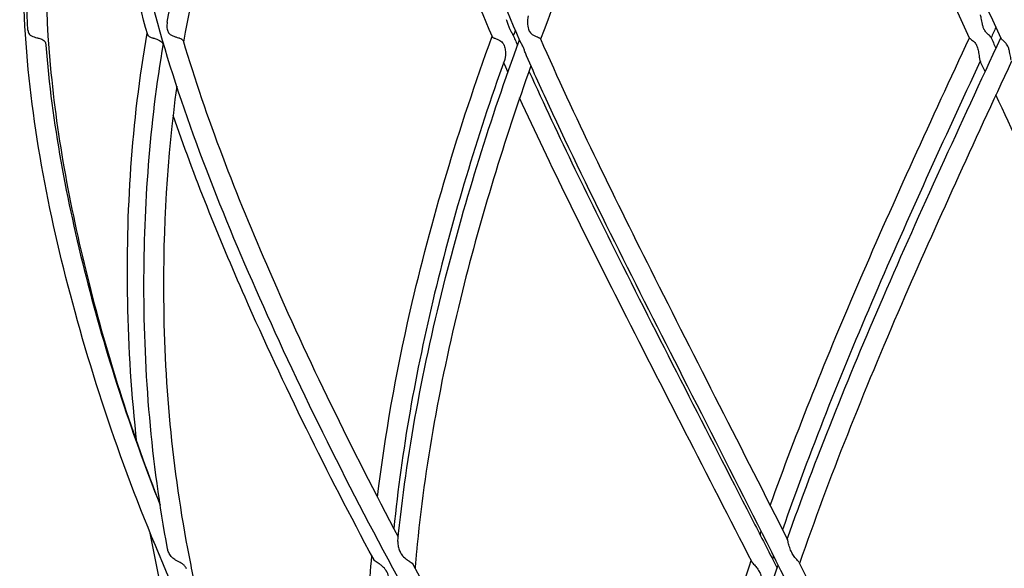
# Model space of a CAD drawing. Units: millimetres. Extents: x 673 to 1763, y 1164 to 2199.
# Drawn here: x 673 to 824, y 1967 to 2051 of the extents above; entities that cross this region are included whole.
import ezdxf

# ---------------------------------------------------------------- set-up
doc = ezdxf.new("R2010")
doc.units = ezdxf.units.MM
doc.header["$LTSCALE"] = 10
doc.layers.add('Spigoli visibili(ISO)', color=179, linetype='Continuous', lineweight=25, true_color=0x262659)

msp = doc.modelspace()

# ---------------------------------------------------------------- linework, layer by layer
at = {"layer": 'Spigoli visibili(ISO)'}
for points, knots in [([(674.2, 2049.13), (673.52, 2061.05), (674.25, 2073.18), (679.17, 2095.83), (682.99, 2106.57), (693.13, 2126.12), (699.37, 2135.12), (713.31, 2151.13), (720.98, 2158.36), (737.49, 2171.47), (746.67, 2177.3), (756.76, 2182.05), (757.56, 2182.42), (758.36, 2182.78)], [0, 0, 0, 0, 3.940445, 3.940445, 7.5291, 7.5291, 10.838284, 10.838284, 13.95903, 13.95903, 17.166214, 17.166214, 17.442613, 17.442613, 17.442613, 17.442613]), ([(776.76, 1863.84), (774.26, 1863.88), (771.74, 1864.03), (766.1, 1865.02), (762.96, 1866.05), (756.78, 1869.23), (753.73, 1871.49), (747.91, 1876.89), (745.13, 1880.11), (738.5, 1888.77), (734.9, 1894.46), (726.19, 1908.82), (721.04, 1917.47), (709.04, 1937.82), (702.71, 1949.94), (690.74, 1976.61), (685.43, 1991.32), (677.57, 2020.06), (674.75, 2034.22), (672.93, 2062.02), (673.92, 2075.85), (679.85, 2100.03), (683.97, 2110.72), (691.26, 2123.6), (693.03, 2126.42), (694.91, 2129.19)], [0.190203, 0.190203, 0.190203, 0.190203, 1.035629, 1.035629, 2.087817, 2.087817, 3.243214, 3.243214, 4.518681, 4.518681, 6.524553, 6.524553, 9.563301, 9.563301, 13.746726, 13.746726, 18.693919, 18.693919, 23.401452, 23.401452, 27.888755, 27.888755, 31.497265, 31.497265, 32.535138, 32.535138, 32.535138, 32.535138]), ([(695.53, 2050.36), (697.74, 2062.2), (701.21, 2074.24), (710.39, 2096.75), (715.88, 2107.44), (724.87, 2121.79), (727.68, 2125.94), (730.62, 2129.96)], [0, 0, 0, 0, 3.916743, 3.916743, 7.497243, 7.497243, 8.996521, 8.996521, 8.996521, 8.996521]), ([(802.03, 1863.84), (799.4, 1863.91), (796.51, 1864.42), (790.79, 1867.62), (787.91, 1870.39), (783.14, 1876.37), (781.1, 1879.41), (775.97, 1887.69), (772.94, 1893.2), (765.17, 1907.19), (760.16, 1915.72), (747.82, 1935.35), (741.04, 1946.91), (726.49, 1973.17), (718.86, 1988.01), (705.71, 2016.8), (699.9, 2030.84), (691.38, 2058.72), (688.68, 2072.78), (688.06, 2097.39), (689.22, 2108.28), (693.11, 2121.83), (694.26, 2125.1), (695.59, 2128.29)], [0.190359, 0.190359, 0.190359, 0.190359, 1.628743, 1.628743, 3.138301, 3.138301, 4.355054, 4.355054, 6.305643, 6.305643, 9.28177, 9.28177, 13.288478, 13.288478, 18.292167, 18.292167, 22.971345, 22.971345, 27.534867, 27.534867, 31.185833, 31.185833, 32.375494, 32.375494, 32.375494, 32.375494]), ([(749.53, 2047.49), (744.33, 2059.4), (739.76, 2071.5), (733.31, 2094.28), (731.17, 2105.18), (730.2, 2119.26), (730.14, 2122.98), (730.28, 2126.6)], [0, 0, 0, 0, 3.947679, 3.947679, 7.593872, 7.593872, 8.933335, 8.933335, 8.933335, 8.933335]), ([(730.22, 2124.23), (724.87, 2116.54), (720, 2108.4), (711.08, 2090.91), (707.11, 2081.4), (701.41, 2063.71), (699.44, 2055.46), (698.02, 2047.27)], [0.229111, 0.229111, 0.229111, 0.229111, 3.039867, 3.039867, 6.179484, 6.179484, 8.890085, 8.890085, 8.890085, 8.890085]), ([(790.15, 2125.4), (785.38, 2117.14), (780.51, 2108.35), (771.01, 2090.12), (766.34, 2080.54), (758.69, 2063.24), (755.54, 2055.46), (752.69, 2047.75)], [0.015368, 0.015368, 0.015368, 0.015368, 3.050728, 3.050728, 6.210038, 6.210038, 8.765405, 8.765405, 8.765405, 8.765405]), ([(823.2, 2047.86), (817.7, 2059.69), (812.11, 2071.7), (802.1, 2094.31), (797.54, 2105.13), (792.43, 2118.8), (791.21, 2122.22), (790.1, 2125.55)], [0, 0, 0, 0, 3.920478, 3.920478, 7.545436, 7.545436, 8.779486, 8.779486, 8.779486, 8.779486]), ([(818.37, 2047.92), (812.85, 2059.83), (807.26, 2071.96), (797.51, 2094.58), (793.19, 2105.32), (789.03, 2117.43), (788.39, 2119.36), (787.78, 2121.27)], [0, 0, 0, 0, 3.946358, 3.946358, 7.533211, 7.533211, 8.220407, 8.220407, 8.220407, 8.220407]), ([(745.31, 2048.11), (740.15, 2060.07), (735.64, 2072.24), (729.62, 2094.97), (727.77, 2105.76), (727.33, 2117.31), (727.3, 2118.62), (727.3, 2119.92)], [0, 0, 0, 0, 3.959761, 3.959761, 7.561029, 7.561029, 8.025181, 8.025181, 8.025181, 8.025181]), ([(691.68, 2116.79), (688.95, 2111.69), (686.6, 2106.44), (681.25, 2091.96), (678.98, 2082.5), (676.63, 2062.91), (676.73, 2052.68), (678.82, 2031.44), (680.99, 2020.34), (686.63, 1998.34), (690.18, 1987.37), (694.44, 1976.51)], [1.232255, 1.232255, 1.232255, 1.232255, 3.040365, 3.040365, 6.171643, 6.171643, 9.529401, 9.529401, 13.234874, 13.234874, 16.930815, 16.930815, 16.930815, 16.930815]), ([(692.53, 2048.42), (689.14, 2060.4), (686.94, 2072.59), (686.34, 2093.7), (687.12, 2102.86), (689.09, 2111.67)], [0, 0, 0, 0, 3.962564, 3.962564, 7.014127, 7.014127, 7.014127, 7.014127]), ([(695.53, 2050.36), (695.47, 2050.07), (695.46, 2049.76), (695.51, 2049.18), (695.59, 2048.98), (695.75, 2048.67), (695.87, 2048.55), (696.09, 2048.38), (696.24, 2048.31), (696.55, 2048.18), (696.7, 2048.13), (697, 2048.04), (697.14, 2048), (697.26, 2047.96)], [-0.2295124, -0.2295124, -0.2295124, -0.2295124, -0.2072973, -0.2072973, -0.1829891, -0.1829891, -0.1468943, -0.1468943, -0.0946919, -0.0946919, -0.0463061, -0.0463061, 0, 0, 0, 0]), ([(748.44, 2048.43), (748.43, 2048.45), (748.42, 2048.47), (748.38, 2048.57), (748.33, 2048.65), (748.23, 2048.82), (748.18, 2048.91), (748.1, 2049.08), (748.06, 2049.16), (748.02, 2049.25), (748.01, 2049.26), (748.01, 2049.27), (748.01, 2049.27), (748.01, 2049.28), (748, 2049.28), (748, 2049.28), (748, 2049.29), (748, 2049.29), (748, 2049.29), (747.99, 2049.3), (747.99, 2049.31), (747.95, 2049.4), (747.92, 2049.49), (747.81, 2049.76), (747.75, 2049.95), (747.61, 2050.33), (747.54, 2050.53), (747.46, 2050.72)], [-0.3602104, -0.3602104, -0.3602104, -0.3602104, -0.3495701, -0.3495701, -0.312675, -0.312675, -0.2810567, -0.2810567, -0.2546238, -0.2546238, -0.2525242, -0.2525242, -0.2515486, -0.2515486, -0.2508425, -0.2508425, -0.2501428, -0.2501428, -0.2491857, -0.2491857, -0.2467926, -0.2467926, -0.2209904, -0.2209904, -0.1662508, -0.1662508, -0.1052415, -0.1052415, -0.1052415, -0.1052415]), ([(750.81, 2051.29), (750.8, 2051.27), (750.79, 2051.25), (750.74, 2051.07), (750.7, 2050.84), (750.67, 2050.23), (750.69, 2049.83), (750.84, 2049.18), (750.94, 2048.98), (751.16, 2048.67), (751.3, 2048.55), (751.53, 2048.38), (751.68, 2048.31), (751.96, 2048.18), (752.09, 2048.13), (752.32, 2048.04), (752.41, 2048), (752.49, 2047.96)], [-0.2589444, -0.2589444, -0.2589444, -0.2589444, -0.2563333, -0.2563333, -0.2353345, -0.2353345, -0.2072971, -0.2072971, -0.1829889, -0.1829889, -0.1468942, -0.1468942, -0.0946918, -0.0946918, -0.046306, -0.046306, 0, 0, 0, 0]), ([(821.61, 2048.06), (821.57, 2048.14), (821.5, 2048.22), (821.31, 2048.39), (821.22, 2048.46), (821.04, 2048.63), (820.95, 2048.71), (820.81, 2048.88), (820.75, 2048.97), (820.65, 2049.12), (820.62, 2049.18), (820.59, 2049.25), (820.58, 2049.26), (820.58, 2049.27), (820.58, 2049.27), (820.58, 2049.28), (820.57, 2049.28), (820.57, 2049.28), (820.57, 2049.29), (820.57, 2049.29), (820.57, 2049.3), (820.56, 2049.31), (820.56, 2049.31), (820.52, 2049.39), (820.5, 2049.46), (820.41, 2049.71), (820.36, 2049.88), (820.25, 2050.36), (820.2, 2050.68), (820.13, 2051.07), (820.11, 2051.19), (820.07, 2051.36), (820.06, 2051.42), (820.04, 2051.45)], [-0.4497914, -0.4497914, -0.4497914, -0.4497914, -0.3910601, -0.3910601, -0.3463578, -0.3463578, -0.3100682, -0.3100682, -0.2790424, -0.2790424, -0.258611, -0.258611, -0.2565541, -0.2565541, -0.2555655, -0.2555655, -0.2548071, -0.2548071, -0.2540737, -0.2540737, -0.2530363, -0.2530363, -0.2508733, -0.2508733, -0.2281693, -0.2281693, -0.1756466, -0.1756466, -0.0800065, -0.0800065, -0.034133, -0.034133, 0, 0, 0, 0]), ([(674.2, 2049.13), (674.21, 2049.01), (674.22, 2048.93), (674.28, 2048.67), (674.35, 2048.55), (674.5, 2048.38), (674.6, 2048.31), (674.85, 2048.18), (674.99, 2048.13), (675.27, 2048.04), (675.42, 2048), (675.57, 2047.96)], [-0.1962086, -0.1962086, -0.1962086, -0.1962086, -0.1829889, -0.1829889, -0.1468942, -0.1468942, -0.0946918, -0.0946918, -0.046306, -0.046306, 0, 0, 0, 0]), ([(675.75, 2047.92), (675.84, 2047.89), (675.93, 2047.86), (676.12, 2047.81), (676.22, 2047.77), (676.43, 2047.68), (676.54, 2047.62), (676.71, 2047.48), (676.77, 2047.4), (676.86, 2047.24), (676.89, 2047.16), (676.92, 2047), (676.93, 2046.93), (676.94, 2046.85), (676.94, 2046.84), (676.94, 2046.83), (676.94, 2046.83), (676.94, 2046.83)], [-0.4311452, -0.4311452, -0.4311452, -0.4311452, -0.4056095, -0.4056095, -0.3768153, -0.3768153, -0.335126, -0.335126, -0.3015152, -0.3015152, -0.2726778, -0.2726778, -0.2514382, -0.2514382, -0.2492716, -0.2492716, -0.2490102, -0.2490102, -0.2490102, -0.2490102]), ([(690.89, 1986.03), (690.07, 1993.23), (689.6, 2000.46), (689.22, 2021.25), (690.05, 2034.94), (692.46, 2048.68)], [16.448428, 16.448428, 16.448428, 16.448428, 18.87721, 18.87721, 23.423978, 23.423978, 23.423978, 23.423978]), ([(692.53, 2048.42), (692.55, 2048.35), (692.58, 2048.29), (692.69, 2048.18), (692.78, 2048.13), (692.98, 2048.04), (693.09, 2048), (693.22, 2047.96)], [-0.1351267, -0.1351267, -0.1351267, -0.1351267, -0.0946938, -0.0946938, -0.046307, -0.046307, 0, 0, 0, 0]), ([(693.38, 2047.92), (693.55, 2047.87), (693.74, 2047.81), (694.07, 2047.7), (694.22, 2047.64), (694.47, 2047.49), (694.57, 2047.42), (694.72, 2047.26), (694.78, 2047.18), (694.87, 2047.03), (694.89, 2046.97), (694.92, 2046.9)], [-0.4313464, -0.4313464, -0.4313464, -0.4313464, -0.3807592, -0.3807592, -0.3383377, -0.3383377, -0.3041872, -0.3041872, -0.2749208, -0.2749208, -0.2561244, -0.2561244, -0.2561244, -0.2561244]), ([(697.41, 2047.92), (697.56, 2047.87), (697.68, 2047.81), (697.85, 2047.7), (697.9, 2047.64), (697.94, 2047.54), (697.95, 2047.53), (697.95, 2047.52)], [-0.4313464, -0.4313464, -0.4313464, -0.4313464, -0.3807592, -0.3807592, -0.3383377, -0.3383377, -0.3311564, -0.3311564, -0.3311564, -0.3311564]), ([(697.95, 2047.52), (701.46, 2035.7), (706.08, 2023.92), (717.11, 1998.63), (723.77, 1985.03), (730.9, 1971.62)], [0, 0, 0, 0, 3.921185, 3.921185, 8.491749, 8.491749, 8.491749, 8.491749]), ([(727.72, 1977.68), (728.84, 1987.12), (730.55, 1996.63), (735.93, 2020.05), (740.12, 2034.09), (745.28, 2048.18)], [15.472568, 15.472568, 15.472568, 15.472568, 18.670771, 18.670771, 23.340624, 23.340624, 23.340624, 23.340624]), ([(730.83, 1970.91), (732.14, 1984.24), (734.69, 1997.75), (741.22, 2023.33), (744.99, 2035.46), (749.46, 2047.65)], [0, 0, 0, 0, 4.54607, 4.54607, 8.584343, 8.584343, 8.584343, 8.584343]), ([(745.31, 2048.11), (745.32, 2048.1), (745.32, 2048.09), (745.36, 2048.04), (745.41, 2048), (745.49, 2047.96)], [-0.05681639, -0.05681639, -0.05681639, -0.05681639, -0.0463066, -0.0463066, 0, 0, 0, 0]), ([(745.58, 2047.92), (745.64, 2047.89), (745.71, 2047.86), (745.86, 2047.81), (745.94, 2047.77), (746.17, 2047.68), (746.31, 2047.62), (746.55, 2047.48), (746.66, 2047.4), (746.83, 2047.24), (746.9, 2047.16), (747.01, 2047), (747.05, 2046.93), (747.08, 2046.85), (747.09, 2046.84), (747.09, 2046.83), (747.09, 2046.83), (747.1, 2046.82), (747.1, 2046.82), (747.1, 2046.81), (747.1, 2046.81), (747.1, 2046.8), (747.1, 2046.8), (747.11, 2046.79), (747.11, 2046.78), (747.16, 2046.66), (747.2, 2046.53), (747.28, 2046.18), (747.3, 2045.94), (747.32, 2045.38), (747.3, 2045.06), (747.23, 2044.76), (747.21, 2044.7), (747.19, 2044.65)], [-0.4311355, -0.4311355, -0.4311355, -0.4311355, -0.4056005, -0.4056005, -0.3768071, -0.3768071, -0.3351189, -0.3351189, -0.301509, -0.301509, -0.2726724, -0.2726724, -0.2514333, -0.2514333, -0.2492668, -0.2492668, -0.2483875, -0.2483875, -0.24774, -0.24774, -0.2470394, -0.2470394, -0.2460978, -0.2460978, -0.2439581, -0.2439581, -0.2094864, -0.2094864, -0.1479475, -0.1479475, -0.0581301, -0.0581301, -0.0342715, -0.0342715, -0.0342715, -0.0342715]), ([(750.54, 2045.18), (750.45, 2045.38), (750.37, 2045.6), (750.23, 2045.98), (750.17, 2046.16), (750.07, 2046.41), (750.03, 2046.51), (749.99, 2046.6), (749.99, 2046.61), (749.98, 2046.62), (749.98, 2046.62), (749.98, 2046.63), (749.98, 2046.63), (749.97, 2046.64), (749.97, 2046.64), (749.97, 2046.64), (749.97, 2046.65), (749.96, 2046.66), (749.96, 2046.66), (749.91, 2046.77), (749.86, 2046.87), (749.76, 2047.06), (749.71, 2047.15), (749.62, 2047.32), (749.57, 2047.4), (749.53, 2047.48), (749.53, 2047.48), (749.53, 2047.49)], [0.0736976, 0.0736976, 0.0736976, 0.0736976, 0.1272753, 0.1272753, 0.169006, 0.169006, 0.1912335, 0.1912335, 0.1931995, 0.1931995, 0.1939774, 0.1939774, 0.1945431, 0.1945431, 0.1951428, 0.1951428, 0.1959488, 0.1959488, 0.1977218, 0.1977218, 0.2241896, 0.2241896, 0.2507505, 0.2507505, 0.2819063, 0.2819063, 0.2847556, 0.2847556, 0.2847556, 0.2847556]), ([(752.57, 2047.92), (752.6, 2047.89), (752.63, 2047.86), (752.65, 2047.83), (752.66, 2047.82), (752.66, 2047.81)], [-0.4311034, -0.4311034, -0.4311034, -0.4311034, -0.40557062, -0.40557062, -0.39838473, -0.39838473, -0.39838473, -0.39838473]), ([(752.66, 2047.81), (757.86, 2035.97), (763.67, 2024.18), (776.49, 1998.65), (783.61, 1984.84), (790.48, 1971.22)], [0, 0, 0, 0, 3.925677, 3.925677, 8.569072, 8.569072, 8.569072, 8.569072]), ([(787.85, 1976.41), (791.93, 1987.83), (796.59, 1999.36), (806.87, 2023.17), (812.58, 2035.54), (818.35, 2047.96)], [0.689902, 0.689902, 0.689902, 0.689902, 4.566368, 4.566368, 8.684478, 8.684478, 8.684478, 8.684478]), ([(818.37, 2047.92), (818.4, 2047.87), (818.46, 2047.81), (818.63, 2047.7), (818.72, 2047.64), (818.91, 2047.49), (819, 2047.42), (819.15, 2047.26), (819.22, 2047.18), (819.33, 2047.01), (819.37, 2046.94), (819.41, 2046.85), (819.42, 2046.84), (819.42, 2046.83), (819.42, 2046.83), (819.43, 2046.82), (819.43, 2046.82), (819.43, 2046.81), (819.43, 2046.81), (819.43, 2046.81), (819.44, 2046.8), (819.44, 2046.79), (819.44, 2046.78), (819.5, 2046.66), (819.55, 2046.53), (819.65, 2046.18), (819.7, 2045.94), (819.8, 2045.38), (819.85, 2045.06), (819.9, 2044.74), (819.92, 2044.66), (819.95, 2044.54), (819.96, 2044.49), (819.97, 2044.47)], [-0.4313464, -0.4313464, -0.4313464, -0.4313464, -0.3807592, -0.3807592, -0.3383377, -0.3383377, -0.3041872, -0.3041872, -0.2749208, -0.2749208, -0.2515436, -0.2515436, -0.2493152, -0.2493152, -0.2484252, -0.2484252, -0.2477749, -0.2477749, -0.2470761, -0.2470761, -0.2461372, -0.2461372, -0.2440404, -0.2440404, -0.2095355, -0.2095355, -0.1480222, -0.1480222, -0.0581512, -0.0581512, -0.0258796, -0.0258796, 0, 0, 0, 0]), ([(824.74, 2044.55), (824.72, 2044.64), (824.7, 2044.77), (824.62, 2045.19), (824.57, 2045.5), (824.46, 2045.98), (824.42, 2046.16), (824.33, 2046.41), (824.3, 2046.51), (824.25, 2046.6), (824.25, 2046.61), (824.25, 2046.62), (824.24, 2046.62), (824.24, 2046.63), (824.24, 2046.63), (824.24, 2046.64), (824.24, 2046.64), (824.24, 2046.64), (824.23, 2046.65), (824.23, 2046.66), (824.23, 2046.66), (824.17, 2046.77), (824.11, 2046.87), (823.98, 2047.06), (823.91, 2047.15), (823.75, 2047.32), (823.66, 2047.4), (823.5, 2047.54), (823.43, 2047.6), (823.32, 2047.7), (823.27, 2047.74), (823.24, 2047.78)], [0, 0, 0, 0, 0.0503961, 0.0503961, 0.127275, 0.127275, 0.169006, 0.169006, 0.1912335, 0.1912335, 0.1931995, 0.1931995, 0.1939773, 0.1939773, 0.1945431, 0.1945431, 0.1951484, 0.1951484, 0.1959579, 0.1959579, 0.1977493, 0.1977493, 0.2242121, 0.2242121, 0.2507763, 0.2507763, 0.2819379, 0.2819379, 0.3109336, 0.3109336, 0.3353269, 0.3353269, 0.3353269, 0.3353269]), ([(676.94, 2046.83), (677.85, 2034.96), (680.1, 2023.14), (686.07, 1999.72), (689.87, 1988.04), (694.44, 1976.47)], [0, 0, 0, 0, 3.941363, 3.941363, 7.870471, 7.870471, 7.870471, 7.870471]), ([(695.57, 1969.81), (693.1, 1983.1), (691.95, 1996.58), (691.96, 2022.33), (692.85, 2034.68), (694.95, 2047.09)], [0, 0, 0, 0, 4.532743, 4.532743, 8.640565, 8.640565, 8.640565, 8.640565]), ([(747.19, 2044.65), (742.9, 2032.65), (739.32, 2020.72), (733.56, 1996.83), (731.4, 1984.8), (730.22, 1972.91)], [0, 0, 0, 0, 3.979779, 3.979779, 8.030589, 8.030589, 8.030589, 8.030589]), ([(823.16, 1892.64), (820.37, 1901.34), (816.93, 1910.42), (807.98, 1929.27), (802.89, 1939.44), (790.55, 1964.53), (782.87, 1979.58), (768.18, 2008.46), (761.08, 2022.37), (753.19, 2039.29), (751.85, 2042.23), (750.54, 2045.18)], [0, 0, 0, 0, 3.119811, 3.119811, 6.699741, 6.699741, 11.788574, 11.788574, 16.439495, 16.439495, 17.417438, 17.417438, 17.417438, 17.417438]), ([(820, 2044.4), (814.43, 2032.39), (808.94, 2020.43), (798.67, 1996.56), (793.87, 1984.57), (789.73, 1972.71)], [0.007528, 0.007528, 0.007528, 0.007528, 3.992158, 3.992158, 8.026552, 8.026552, 8.026552, 8.026552]), ([(751.21, 2043.68), (747.08, 2032.13), (743.58, 2020.64), (737.36, 1995.82), (734.9, 1982.44), (733.61, 1968.46), (733.54, 1967.64), (733.48, 1966.82)], [0.166512, 0.166512, 0.166512, 0.166512, 3.999913, 3.999913, 8.509113, 8.509113, 8.789305, 8.789305, 8.789305, 8.789305]), ([(750.91, 2042.85), (755.43, 2032.85), (760.34, 2022.89), (771.95, 1999.75), (778.81, 1986.52), (786.65, 1971.25), (787.79, 1969.04), (788.91, 1966.83)], [0.616816, 0.616816, 0.616816, 0.616816, 3.936069, 3.936069, 8.386897, 8.386897, 9.143452, 9.143452, 9.143452, 9.143452]), ([(696.98, 2040.56), (695.48, 2029.65), (694.87, 2018.8), (695.08, 1994.36), (696.4, 1980.73), (699.37, 1966.04), (699.64, 1964.76), (699.92, 1963.49)], [9.632668, 9.632668, 9.632668, 9.632668, 13.260721, 13.260721, 17.859496, 17.859496, 18.297457, 18.297457, 18.297457, 18.297457]), ([(785.06, 1967.77), (778.32, 1980.94), (771.38, 1994.31), (759.41, 2017.99), (754.26, 2028.35), (749.48, 2038.75)], [0, 0, 0, 0, 4.50353, 4.50353, 7.960055, 7.960055, 7.960055, 7.960055]), ([(727.13, 1968.2), (720, 1981.42), (713.34, 1994.85), (703.39, 2017.52), (699.63, 2026.78), (696.42, 2036.09)], [0, 0, 0, 0, 4.522433, 4.522433, 7.61612, 7.61612, 7.61612, 7.61612]), ([(763.71, 1863.84), (760.54, 1863.89), (757.37, 1864.07), (750.89, 1865.26), (747.56, 1866.35), (741.14, 1869.62), (738.05, 1871.91), (732.23, 1877.4), (729.54, 1880.7), (723.32, 1889.56), (720.16, 1895.38), (713.04, 1909.96), (709.33, 1918.67), (701.23, 1939.32), (697.32, 1951.63), (693.97, 1966.75), (693.42, 1969.46), (692.93, 1972.18)], [0.189901, 0.189901, 0.189901, 0.189901, 1.138553, 1.138553, 2.170197, 2.170197, 3.315373, 3.315373, 4.607038, 4.607038, 6.651197, 6.651197, 9.722095, 9.722095, 13.962009, 13.962009, 14.886591, 14.886591, 14.886591, 14.886591]), ([(730.82, 1970.75), (730.82, 1970.61), (730.84, 1970.46), (730.9, 1970.09), (730.96, 1969.87), (731.07, 1969.55), (731.12, 1969.44), (731.18, 1969.31), (731.19, 1969.29), (731.21, 1969.27), (731.21, 1969.26), (731.21, 1969.25), (731.22, 1969.25), (731.22, 1969.24), (731.22, 1969.24), (731.23, 1969.23), (731.23, 1969.23), (731.23, 1969.21), (731.24, 1969.21), (731.27, 1969.15), (731.3, 1969.09), (731.4, 1968.94), (731.48, 1968.83), (731.77, 1968.49), (732, 1968.3), (732.22, 1968.15)], [0, 0, 0, 0, 0.0476049, 0.0476049, 0.1147933, 0.1147933, 0.1504128, 0.1504128, 0.156583, 0.156583, 0.1585951, 0.1585951, 0.1598599, 0.1598599, 0.1608924, 0.1608924, 0.162306, 0.162306, 0.1650466, 0.1650466, 0.1826929, 0.1826929, 0.2203979, 0.2203979, 0.3156702, 0.3156702, 0.3156702, 0.3156702]), ([(790.61, 1970.75), (790.58, 1970.85), (790.56, 1970.94), (790.53, 1971.08), (790.51, 1971.14), (790.49, 1971.19), (790.49, 1971.21), (790.48, 1971.22)], [0, 0, 0, 0, 0.03266986, 0.03266986, 0.05688498, 0.05688498, 0.06810166, 0.06810166, 0.06810166, 0.06810166]), ([(791.92, 1968.15), (791.8, 1968.28), (791.66, 1968.43), (791.38, 1968.8), (791.25, 1969), (791.01, 1969.48), (790.91, 1969.74), (790.74, 1970.26), (790.66, 1970.53), (790.61, 1970.75)], [0, 0, 0, 0, 0.0730284, 0.0730284, 0.1417411, 0.1417411, 0.2226231, 0.2226231, 0.3177869, 0.3177869, 0.3177869, 0.3177869]), ([(696.68, 1968.15), (696.48, 1968.28), (696.29, 1968.43), (695.97, 1968.8), (695.84, 1969), (695.66, 1969.42), (695.6, 1969.62), (695.57, 1969.81)], [0, 0, 0, 0, 0.0730284, 0.0730284, 0.1417411, 0.1417411, 0.2040034, 0.2040034, 0.2040034, 0.2040034]), ([(698.18, 1967.21), (698.08, 1967.31), (697.97, 1967.41), (697.74, 1967.56), (697.62, 1967.63), (697.36, 1967.77), (697.22, 1967.84), (696.94, 1967.99), (696.81, 1968.06), (696.68, 1968.15)], [0, 0, 0, 0, 0.0511108, 0.0511108, 0.0951046, 0.0951046, 0.1435692, 0.1435692, 0.1904615, 0.1904615, 0.1904615, 0.1904615]), ([(730.02, 1908.39), (728.86, 1914.45), (728.08, 1920.42), (726.33, 1938.1), (725.85, 1950.13), (726.53, 1964.42), (726.67, 1966.58), (726.84, 1968.74)], [7.458253, 7.458253, 7.458253, 7.458253, 9.575282, 9.575282, 13.725358, 13.725358, 14.461478, 14.461478, 14.461478, 14.461478]), ([(728.36, 1967.21), (728.23, 1967.31), (728.1, 1967.41), (727.86, 1967.56), (727.75, 1967.63), (727.54, 1967.77), (727.45, 1967.84), (727.28, 1967.99), (727.21, 1968.06), (727.16, 1968.15)], [0, 0, 0, 0, 0.0511108, 0.0511108, 0.0951046, 0.0951046, 0.1435692, 0.1435692, 0.1904615, 0.1904615, 0.1904615, 0.1904615]), ([(732.22, 1968.15), (732.34, 1968.06), (732.47, 1967.98), (732.69, 1967.83), (732.79, 1967.77), (732.97, 1967.63), (733.05, 1967.55), (733.14, 1967.43), (733.17, 1967.39), (733.19, 1967.34)], [0, 0, 0, 0, 0.0493555, 0.0493555, 0.0948275, 0.0948275, 0.1426603, 0.1426603, 0.1671526, 0.1671526, 0.1671526, 0.1671526]), ([(733.19, 1967.34), (740.32, 1954.15), (747.86, 1941.06), (761.91, 1918.48), (767.9, 1908.47), (773.4, 1898.56)], [0, 0, 0, 0, 4.505853, 4.505853, 8.005864, 8.005864, 8.005864, 8.005864]), ([(769.95, 1904.76), (770.49, 1910.77), (771.47, 1916.77), (775.04, 1933.43), (777.77, 1944.38), (782.25, 1959.65), (783.56, 1963.82), (784.95, 1968)], [6.949239, 6.949239, 6.949239, 6.949239, 9.046957, 9.046957, 12.870161, 12.870161, 14.297289, 14.297289, 14.297289, 14.297289]), ([(773.39, 1898.35), (773.65, 1908.38), (775.25, 1918.56), (780.3, 1938.67), (783.24, 1949.31), (787.46, 1962.48), (788.26, 1964.9), (789.08, 1967.32)], [0, 0, 0, 0, 3.458681, 3.458681, 7.158803, 7.158803, 7.988833, 7.988833, 7.988833, 7.988833]), ([(785.06, 1967.77), (785.08, 1967.75), (785.09, 1967.72), (785.15, 1967.63), (785.22, 1967.55), (785.37, 1967.39), (785.45, 1967.31), (785.54, 1967.21)], [0.0780374, 0.0780374, 0.0780374, 0.0780374, 0.0948275, 0.0948275, 0.1426603, 0.1426603, 0.1901763, 0.1901763, 0.1901763, 0.1901763]), ([(792.22, 1967.77), (792.19, 1967.82), (792.16, 1967.86), (792.07, 1967.99), (792, 1968.06), (791.92, 1968.15)], [0.11090459, 0.11090459, 0.11090459, 0.11090459, 0.1435692, 0.1435692, 0.19046145, 0.19046145, 0.19046145, 0.19046145]), ([(792.22, 1967.77), (798.88, 1954.51), (805.25, 1941.36), (816.47, 1918.51), (821.05, 1908.28), (824.5, 1898.15)], [0, 0, 0, 0, 4.525769, 4.525769, 8.097907, 8.097907, 8.097907, 8.097907]), ([(729.54, 1965.04), (729.52, 1965.28), (729.45, 1965.55), (729.31, 1965.96), (729.25, 1966.1), (729.17, 1966.24), (729.17, 1966.25), (729.16, 1966.27), (729.16, 1966.27), (729.15, 1966.28), (729.15, 1966.28), (729.15, 1966.29), (729.14, 1966.29), (729.14, 1966.3), (729.14, 1966.3), (729.13, 1966.32), (729.12, 1966.33), (729.06, 1966.44), (728.99, 1966.55), (728.74, 1966.88), (728.55, 1967.06), (728.36, 1967.21)], [0, 0, 0, 0, 0.0759854, 0.0759854, 0.1145261, 0.1145261, 0.1178865, 0.1178865, 0.119211, 0.119211, 0.1201724, 0.1201724, 0.1211421, 0.1211421, 0.1224779, 0.1224779, 0.1253161, 0.1253161, 0.1579353, 0.1579353, 0.2327419, 0.2327419, 0.2327419, 0.2327419]), ([(785.54, 1967.21), (785.67, 1967.06), (785.82, 1966.89), (786.03, 1966.56), (786.1, 1966.45), (786.16, 1966.33), (786.17, 1966.32), (786.18, 1966.3), (786.18, 1966.3), (786.18, 1966.29), (786.18, 1966.29), (786.19, 1966.28), (786.19, 1966.28), (786.19, 1966.27), (786.2, 1966.26), (786.21, 1966.24), (786.22, 1966.23), (786.26, 1966.13), (786.3, 1966.05), (786.47, 1965.65), (786.57, 1965.32), (786.65, 1965.04)], [-0.2296346, -0.2296346, -0.2296346, -0.2296346, -0.1580578, -0.1580578, -0.1243436, -0.1243436, -0.1215294, -0.1215294, -0.1202113, -0.1202113, -0.119206, -0.119206, -0.1182521, -0.1182521, -0.116651, -0.116651, -0.1120994, -0.1120994, -0.0889312, -0.0889312, 0, 0, 0, 0])]:
    msp.add_open_spline(points, degree=3, knots=knots, dxfattribs=at)
for points in [[(748.82, 2049.11), (748.72, 2048.83), (748.62, 2048.55), (748.51, 2048.27)], [(822.4, 2049.57), (822.15, 2049.03), (821.9, 2048.5), (821.66, 2047.96)], [(675.57, 2047.96), (675.63, 2047.95), (675.69, 2047.93), (675.75, 2047.92)], [(693.22, 2047.96), (693.27, 2047.95), (693.32, 2047.93), (693.38, 2047.92)], [(697.26, 2047.96), (697.32, 2047.95), (697.36, 2047.93), (697.41, 2047.92)], [(745.49, 2047.96), (745.52, 2047.95), (745.55, 2047.93), (745.58, 2047.92)], [(748.44, 2048.43), (748.68, 2047.89), (748.91, 2047.35), (749.15, 2046.81)], [(752.49, 2047.96), (752.52, 2047.95), (752.54, 2047.93), (752.57, 2047.92)], [(805.17, 2008.33), (810.84, 2021.44), (816.99, 2034.66), (823.15, 2047.96)], [(818.37, 2047.92), (818.37, 2047.92), (818.37, 2047.92), (818.37, 2047.92)], [(821.61, 2048.07), (821.87, 2047.49), (822.14, 2046.92), (822.4, 2046.35)], [(823.24, 2047.78), (823.22, 2047.81), (823.21, 2047.83), (823.2, 2047.86)], [(747.69, 2042.72), (747.47, 2043.21), (747.25, 2043.7), (747.03, 2044.19)], [(824.8, 2044.4), (819.01, 2031.9), (813.26, 2019.47), (807.92, 2007.14)], [(819.97, 2044.47), (819.97, 2044.47), (819.97, 2044.46), (819.97, 2044.46)], [(820.75, 2042.79), (820.49, 2043.34), (820.23, 2043.9), (819.97, 2044.46)], [(836.89, 2007.14), (832.29, 2017.76), (827.38, 2028.46), (822.4, 2039.22)], [(790.45, 1971.27), (794.77, 1983.51), (799.78, 1995.9), (805.17, 2008.33)], [(807.92, 2007.14), (802.16, 1993.85), (796.83, 1980.6), (792.33, 1967.54)], [(786.29, 1971.96), (786.35, 1972.14), (786.41, 1972.32), (786.47, 1972.5)], [(694.33, 1968.81), (693.91, 1969.81), (693.49, 1970.82), (693.08, 1971.82)], [(730.83, 1970.91), (730.83, 1970.86), (730.82, 1970.81), (730.82, 1970.75)], [(694.33, 1968.81), (694.34, 1968.77), (694.36, 1968.73), (694.38, 1968.68)], [(727.16, 1968.15), (727.15, 1968.16), (727.14, 1968.18), (727.13, 1968.2)], [(788.36, 1968.75), (788.31, 1968.58), (788.25, 1968.41), (788.19, 1968.24)], [(698.48, 1966.74), (698.4, 1966.93), (698.3, 1967.08), (698.18, 1967.21)]]:
    msp.add_open_spline(points, degree=3, dxfattribs=at)

doc.saveas('drawing.dxf')
